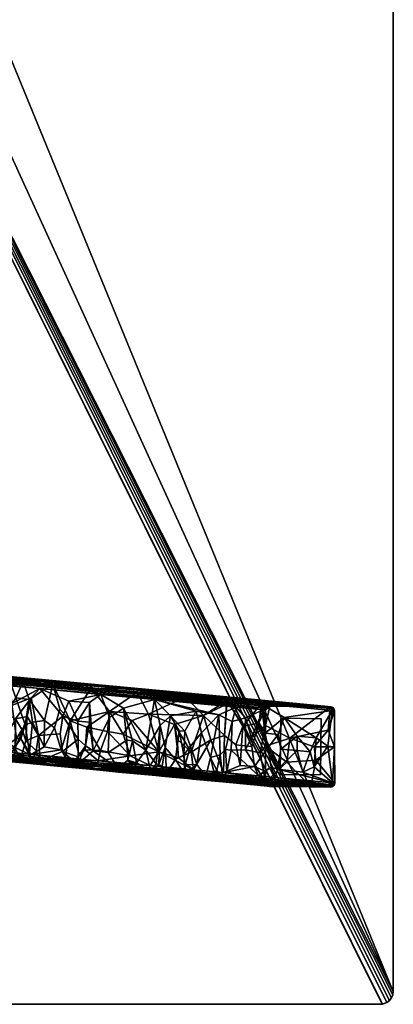
# Model space of a CAD drawing. Units: millimetres. Extents: x -345 to 345, y -690 to 694.
# Drawn here: x 113 to 345, y -690 to -77 of the extents above; entities that cross this region are included whole.
import ezdxf

# ---------------------------------------------------------------- set-up
doc = ezdxf.new("R2010")
doc.units = ezdxf.units.MM
doc.header["$MEASUREMENT"] = 0
for name, color, linetype, true_color in [('FELTRINI', 7, 'Continuous', 0x050505), ('GAMBE', 7, 'Continuous', 0xeecfa1), ('RIPIANO', 7, 'Continuous', 0x050505)]:
    doc.layers.add(name, color=color, linetype=linetype, true_color=true_color)

msp = doc.modelspace()

# ---------------------------------------------------------------- meshes
at = {"layer": 'FELTRINI'}
mesh = msp.add_polyface(dxfattribs=at)
corners = [(299.74, -547.15, 16.98), (274.74, -546.85, 16.98), (275.16, -511.85, 16.98), (300.16, -512.15, 16.98), (299.74, -547.15, 18.98), (275.16, -511.85, 18.98), (274.74, -546.85, 18.98), (300.16, -512.15, 18.98), (274.74, -546.85, 16.98), (274.74, -546.85, 18.98), (275.16, -511.85, 18.98), (275.16, -511.85, 18.98), (300.16, -512.15, 16.98), (275.16, -511.85, 16.98), (300.16, -512.15, 18.98), (300.16, -512.15, 16.98), (300.16, -512.15, 18.98), (299.74, -547.15, 18.98), (299.74, -547.15, 16.98), (299.74, -547.15, 16.98), (299.74, -547.15, 18.98), (274.74, -546.85, 18.98), (275.16, -511.85, 16.98), (274.74, -546.85, 16.98)]
mesh.append_faces([[corners[k] for k in face] for face in [(2, 3, 0, 1), (4, 7, 5, 6), (10, 22, 8, 9), (11, 14, 12, 13), (17, 18, 15, 16), (21, 23, 19, 20)]])
at = {"layer": 'GAMBE'}
mesh = msp.add_polyface(dxfattribs=at)
corners = [(107.8, -503.08, 530.18), (106.4, -488.1, 533.72), (99.84, -498.24, 550.44), (83.67, -485.94, 591.6), (95.93, -502.17, 560.42), (94.46, -509.48, 564.16), (86.6, -492.94, 584.14), (83.51, -512.94, 592.07), (88.41, -521.39, 579.6), (106.24, -527.76, 534.21), (99.67, -525.38, 550.93), (94.95, -526.8, 562.96), (84.31, -522.02, 590.05), (80.3, -523.69, 600.25), (81.69, -501.69, 596.67), (63.49, -484.03, 642.99), (72.04, -489.66, 621.24), (100.16, -506.85, 440.22), (78.2, -523.8, 496.17), (76.73, -495.07, 499.87), (97.17, -490.78, 447.79), (103.85, -524.41, 430.86), (104.58, -536.51, 429.02), (69.01, -492.58, 519.51), (64.72, -487.71, 530.42), (80.48, -486.94, 493.62), (96.61, -488, 456.05), (113.38, -489.59, 413.34), (125.92, -490.78, 381.42), (76.72, -486.12, 506.7), (68.34, -485.32, 528.04), (73.07, -487.19, 510.11), (125.33, -493.45, 376.08), (97.17, -490.78, 447.79), (103.93, -486.12, 516.71), (84.44, -485.88, 516.79), (98.64, -485.86, 522.7), (84.83, -486.57, 495.89), (98.4, -485.47, 534.57), (85.07, -485.35, 533.32), (78, -485.7, 519.91), (79.64, -484.84, 547.15), (90.26, -484.71, 554.98), (79.83, -483.86, 577.24), (88.01, -484.66, 555.75), (71.95, -484.5, 554.77), (64.51, -484.01, 566.93), (106.63, -485.84, 526.28), (92.63, -484.51, 561.94), (96.61, -488, 456.05), (76.72, -486.12, 506.7), (126.05, -488.71, 482.73), (104.19, -485.85, 536), (62.81, -481.92, 641.36), (63.62, -482.8, 641.71), (92.63, -484.51, 561.94), (75.28, -497.53, 612.99), (72.83, -520.68, 619.28), (125.33, -493.45, 376.08), (182.03, -496.56, 235.05), (64.72, -487.71, 530.42), (118.48, -488.07, 462.19), (119.89, -487.1, 492.54), (83.67, -485.94, 591.6), (106.63, -485.84, 526.28), (91.77, -535.29, 461.64), (110.11, -512.27, 414.89), (70.46, -510.76, 515.87), (74.15, -485.36, 529.24), (68.34, -485.32, 528.04)]
mesh.append_faces([[corners[k] for k in face] for face in [(0, 1, 2, 2), (2, 3, 4, 4), (5, 4, 6, 6), (6, 7, 8, 5), (9, 0, 2, 10), (4, 10, 2, 2), (4, 11, 10, 10), (5, 11, 4, 4), (8, 11, 5, 5), (7, 12, 8, 8), (7, 13, 12, 12), (14, 13, 7, 7), (3, 6, 4, 4), (3, 14, 6, 6), (15, 16, 3, 3), (17, 18, 19, 20), (21, 22, 17, 17), (23, 24, 20, 20), (25, 26, 27, 27), (27, 28, 25, 25), (25, 29, 26, 26), (30, 29, 25, 25), (31, 32, 33, 33), (34, 35, 36, 36), (35, 34, 37, 37), (36, 38, 34, 34), (39, 38, 36, 35), (39, 35, 40, 40), (39, 41, 42, 38), (43, 42, 44, 44), (45, 46, 43, 44), (41, 44, 42, 42), (45, 44, 41, 41), (47, 34, 38, 38), (38, 48, 47, 47), (48, 38, 42, 42), (37, 49, 50, 50), (35, 50, 40, 40), (51, 52, 53, 54), (53, 52, 55, 55), (56, 14, 16, 16), (7, 6, 14, 14), (57, 13, 14, 56), (3, 2, 1, 1), (20, 58, 17, 17), (23, 20, 19, 19), (25, 59, 31, 31), (31, 33, 60, 60), (61, 37, 34, 62), (42, 43, 48, 48), (37, 50, 35, 35), (63, 51, 54, 54), (52, 64, 55, 55), (16, 14, 3, 3), (65, 18, 17, 17), (66, 21, 17, 17), (67, 19, 18, 18), (49, 37, 61, 61), (39, 40, 68, 68), (41, 39, 68, 68), (50, 69, 40, 40)]])
mesh = msp.add_polyface(dxfattribs=at)
corners = [(144.06, -513.5, 437.87), (154.39, -517.41, 411.56), (168.59, -507.75, 375.38), (182.63, -513.33, 339.63), (192.89, -509.31, 313.51), (177.07, -521.81, 353.81), (199.24, -532.81, 297.38), (167.26, -520.04, 378.79), (181.35, -535.3, 342.95), (162.93, -531.97, 389.85), (149.42, -534.1, 424.27), (153.47, -531.57, 413.92), (215.81, -498.47, 255.11), (185.75, -495.62, 331.65), (157.08, -492.9, 404.66), (161.43, -538.34, 393.68), (182.97, -525.93, 229.36), (191.14, -531.83, 208.56), (185.28, -539.65, 223.5), (180.03, -538.06, 236.88), (174.05, -543.09, 252.12), (167.7, -533.14, 268.26), (179.37, -525.58, 238.54), (149.17, -524.97, 315.43), (153.57, -529.05, 304.23), (149.11, -535.86, 315.6), (177.33, -505.63, 243.69), (168.55, -511.5, 266.05), (158.45, -532.11, 291.82), (156.06, -514.37, 297.87), (148.86, -513.69, 316.21), (163.2, -497.04, 279.66), (156.13, -502.05, 297.68), (143.28, -501.3, 330.39), (148.63, -540.68, 316.83), (196.55, -500.2, 194.74), (200.04, -516.43, 185.86), (174.92, -495.42, 256.65), (217.25, -499.44, 148.84), (182.03, -496.56, 235.05), (152.45, -493.3, 313.85), (264.34, -505.32, 23.06), (196.55, -500.2, 194.74), (163.2, -497.04, 279.66), (73.07, -487.19, 510.11), (125.33, -493.45, 376.08), (179.75, -493.51, 317.21), (205.22, -495.99, 250.42), (178.1, -495.15, 266.4), (174.92, -495.42, 256.65), (158.99, -493.37, 313.96), (155.43, -491.52, 369.51), (224.21, -496.98, 226.87), (152.45, -493.3, 313.85), (148.04, -537.07, 427.77), (199.61, -496.5, 232.62), (163.91, -491.27, 380.43), (104.19, -485.85, 536), (126.05, -488.71, 482.73), (179.68, -493, 343.77), (157.08, -492.9, 404.66), (306.33, -505.8, 23.63), (224.21, -496.98, 226.87), (163.91, -491.27, 380.43), (197.67, -540.26, 191.95)]
mesh.append_faces([[corners[k] for k in face] for face in [(0, 1, 2, 2), (2, 3, 4, 4), (5, 6, 3, 3), (7, 5, 2, 2), (5, 8, 6, 6), (8, 5, 7, 7), (7, 1, 9, 9), (0, 10, 11, 1), (4, 12, 13, 13), (14, 2, 13, 13), (14, 0, 2, 2), (9, 15, 8, 8), (16, 17, 18, 18), (19, 20, 21, 22), (23, 24, 25, 25), (26, 22, 21, 27), (28, 27, 21, 21), (29, 24, 23, 30), (31, 27, 28, 32), (29, 32, 28, 28), (32, 30, 33, 33), (30, 32, 29, 29), (20, 28, 21, 21), (24, 34, 25, 25), (34, 24, 28, 28), (17, 35, 36, 36), (26, 35, 17, 17), (27, 31, 26, 26), (33, 31, 32, 32), (37, 38, 39, 39), (37, 39, 40, 40), (41, 42, 43, 43), (44, 41, 45, 45), (46, 47, 48, 48), (49, 50, 46, 48), (51, 46, 50, 50), (52, 47, 46, 46), (47, 49, 48, 48), (50, 49, 53, 53), (50, 53, 51, 51), (5, 3, 2, 2), (2, 4, 13, 13), (11, 15, 9, 9), (10, 54, 11, 11), (26, 17, 16, 16), (26, 16, 22, 22), (31, 35, 26, 26), (44, 39, 41, 41), (55, 49, 47, 47), (52, 46, 56, 56), (46, 51, 56, 56), (57, 58, 59, 59), (60, 61, 58, 58), (59, 62, 63, 63), (1, 7, 2, 2), (8, 7, 9, 9), (11, 9, 1, 1), (17, 36, 64, 64), (19, 22, 16, 16), (3, 6, 4, 4), (24, 29, 28, 28)]])
mesh = msp.add_polyface(dxfattribs=at)
corners = [(110.39, -499.27, 523.59), (116.21, -516.04, 508.79), (118.63, -500.2, 502.6), (134.38, -517.76, 462.53), (138.48, -531.52, 452.12), (144.06, -513.5, 437.87), (137.7, -506.19, 454.06), (120.78, -514.22, 497.15), (128.1, -513.37, 478.52), (128.04, -529.72, 478.7), (118.91, -533.18, 501.95), (119.8, -534.39, 499.69), (113.38, -524.78, 516.02), (107.8, -503.08, 530.18), (110.65, -524.52, 522.96), (106.24, -527.76, 534.21), (109.4, -529.82, 526.17), (157.08, -492.9, 404.66), (133.37, -490.65, 465.04), (114.91, -488.9, 512.06), (106.4, -488.1, 533.72), (137.94, -521.66, 344.02), (139.65, -510.56, 339.64), (149.17, -524.97, 315.43), (139.35, -532.56, 340.47), (124.41, -522.63, 378.49), (122.88, -532.19, 382.4), (116.63, -526.04, 398.31), (110.11, -512.27, 414.89), (114.53, -519.44, 403.65), (110, -530.49, 415.19), (105.83, -530.43, 425.81), (103.85, -524.41, 430.86), (148.86, -513.69, 316.21), (119.94, -499.21, 389.81), (125.33, -493.45, 376.08), (117.34, -510.7, 396.47), (143.28, -501.3, 330.39), (100.16, -506.85, 440.22), (80.48, -486.94, 493.62), (125.92, -490.78, 381.42), (152.45, -493.3, 313.85), (118.48, -488.07, 462.19), (163.91, -491.27, 380.43), (129.51, -490.6, 388.37), (113.77, -489.16, 426.95), (96.61, -488, 456.05), (119.89, -487.1, 492.54), (103.93, -486.12, 516.71), (106.63, -485.84, 526.28), (155.43, -491.52, 369.51), (152.45, -493.3, 313.85), (125.92, -490.78, 381.42), (113.38, -489.59, 413.34), (133.37, -490.65, 465.04), (157.08, -492.9, 404.66), (126.05, -488.71, 482.73), (114.91, -488.9, 512.06), (106.4, -488.1, 533.72), (83.67, -485.94, 591.6), (104.19, -485.85, 536), (179.68, -493, 343.77), (119.89, -487.1, 492.54), (141.3, -536.43, 444.93), (163.2, -497.04, 279.66), (182.03, -496.56, 235.05), (163.91, -491.27, 380.43), (106.63, -485.84, 526.28)]
mesh.append_faces([[corners[k] for k in face] for face in [(0, 1, 2, 2), (3, 4, 5, 6), (7, 8, 2, 2), (3, 9, 4, 4), (10, 11, 9, 7), (1, 12, 10, 10), (1, 10, 7, 7), (0, 13, 14, 1), (14, 13, 15, 15), (15, 16, 14, 14), (14, 16, 12, 12), (5, 17, 18, 18), (18, 6, 5, 5), (2, 18, 19, 19), (20, 0, 19, 19), (20, 13, 0, 0), (21, 22, 23, 24), (25, 26, 27, 27), (28, 29, 30, 30), (31, 32, 28, 30), (22, 33, 23, 23), (34, 35, 22, 25), (36, 34, 25, 25), (28, 36, 29, 29), (22, 37, 33, 33), (36, 28, 34, 34), (28, 38, 34, 34), (39, 40, 41, 41), (42, 43, 44, 44), (45, 46, 42, 42), (47, 48, 49, 49), (50, 51, 52, 52), (50, 52, 44, 44), (42, 44, 53, 53), (46, 45, 53, 53), (54, 55, 56, 56), (57, 54, 56, 56), (56, 58, 57, 57), (59, 58, 56, 56), (60, 61, 62, 62), (6, 18, 8, 3), (2, 8, 18, 18), (0, 2, 19, 19), (4, 63, 5, 5), (22, 21, 25, 25), (27, 29, 36, 36), (35, 64, 37, 37), (38, 35, 34, 34), (41, 65, 39, 39), (43, 42, 47, 47), (42, 53, 45, 45), (61, 66, 62, 62), (60, 62, 67, 67), (1, 7, 2, 2), (3, 8, 9, 9), (7, 9, 8, 8), (14, 12, 1, 1), (35, 37, 22, 22), (43, 50, 44, 44), (44, 52, 53, 53), (27, 36, 25, 25)]])
mesh = msp.add_polyface(dxfattribs=at)
corners = [(227.01, -510.12, 226.61), (240.09, -522.68, 193.33), (241.41, -503.14, 189.92), (231.65, -525.26, 214.81), (192.89, -509.31, 313.51), (208.98, -515.83, 272.55), (219.32, -532.94, 246.23), (210.68, -525, 268.22), (211.54, -536.51, 266.06), (199.24, -532.81, 297.38), (220.69, -543.95, 242.77), (241.67, -500.92, 189.26), (215.81, -498.47, 255.11), (239.54, -545.74, 194.78), (193.89, -541.41, 311.01), (237.35, -534.6, 90.88), (240.6, -531.39, 82.6), (241.58, -545.27, 80.13), (238.98, -549.24, 86.78), (209.5, -537.61, 161.82), (204.01, -545.93, 175.81), (203.2, -530.09, 177.84), (231.39, -536.28, 106.08), (235.26, -544.39, 96.22), (233.4, -545.06, 100.98), (214.78, -534.71, 148.36), (218.99, -529.34, 137.64), (215.7, -540.85, 146.05), (199.3, -540.7, 187.8), (201.37, -541.74, 182.52), (200.04, -516.43, 185.86), (197.67, -540.26, 191.95), (236.52, -509.79, 92.95), (244.87, -513.99, 71.69), (225.85, -520.99, 120.15), (222.36, -507.56, 129.02), (215.5, -520, 146.52), (211.89, -519.66, 155.69), (206.46, -510.46, 169.51), (215.36, -547.01, 146.92), (196.55, -500.2, 194.74), (247.33, -505.01, 65.41), (266.79, -504.13, 22.7), (265.16, -504.44, 23.35), (217.25, -499.44, 148.84), (264.34, -505.32, 23.06), (247.33, -505.01, 65.41), (196.55, -500.2, 194.74), (163.2, -497.04, 279.66), (125.33, -493.45, 376.08), (224.21, -496.98, 226.87), (199.61, -496.5, 232.62), (205.22, -495.99, 250.42), (248.15, -500.22, 136.09), (217.25, -499.44, 148.84), (174.92, -495.42, 256.65), (179.68, -493, 343.77), (126.05, -488.71, 482.73), (306.33, -505.8, 23.63), (185.75, -495.62, 331.65), (215.81, -498.47, 255.11), (157.08, -492.9, 404.66), (228.5, -548.25, 113.47), (222.79, -540.65, 127.99), (229.42, -546.09, 219.58), (220.69, -543.95, 242.77), (193.89, -541.41, 311.01), (182.03, -496.56, 235.05)]
mesh.append_faces([[corners[k] for k in face] for face in [(0, 1, 2, 2), (3, 1, 0, 0), (4, 5, 0, 0), (6, 3, 0, 0), (7, 6, 5, 5), (8, 7, 5, 5), (9, 8, 5, 5), (8, 10, 6, 6), (7, 8, 6, 6), (11, 2, 1, 1), (12, 0, 11, 11), (12, 4, 0, 0), (3, 13, 1, 1), (13, 3, 10, 10), (9, 14, 10, 10), (15, 16, 17, 18), (19, 20, 21, 21), (22, 23, 24, 24), (15, 23, 22, 22), (25, 26, 27, 27), (28, 21, 29, 29), (30, 28, 31, 31), (21, 28, 30, 30), (15, 32, 33, 16), (34, 32, 22, 22), (35, 34, 26, 36), (36, 25, 37, 37), (38, 37, 19, 21), (30, 38, 21, 21), (34, 35, 32, 32), (36, 38, 35, 35), (37, 38, 36, 36), (39, 25, 27, 27), (39, 19, 25, 25), (32, 40, 41, 41), (38, 40, 35, 35), (42, 43, 44, 44), (45, 46, 47, 47), (48, 49, 45, 45), (50, 51, 52, 52), (53, 54, 55, 51), (56, 57, 58, 58), (58, 59, 60, 60), (61, 59, 58, 58), (6, 0, 5, 5), (9, 5, 4, 4), (0, 2, 11, 11), (9, 10, 8, 8), (32, 15, 22, 22), (22, 62, 63, 34), (34, 63, 26, 26), (36, 26, 25, 25), (35, 40, 32, 32), (30, 40, 38, 38), (53, 51, 50, 50), (64, 65, 66, 66), (3, 6, 10, 10), (20, 29, 21, 21), (26, 63, 27, 27), (25, 19, 37, 37), (43, 67, 44, 44)]])
mesh = msp.add_polyface(dxfattribs=at)
corners = [(267.26, -504.43, 18.98), (268.25, -504.27, 18.98), (265.57, -506.74, 18.98), (265.76, -505.82, 18.98), (266.35, -504.98, 18.98), (277.19, -511.34, 98.83), (262.8, -502.92, 135.44), (265.3, -521.17, 129.13), (258.75, -542, 145.84), (267.01, -530.33, 124.8), (261.52, -514.95, 138.73), (257.01, -529.39, 150.24), (250.65, -528.78, 166.44), (251.4, -516.91, 164.53), (247.02, -528.44, 175.69), (241.67, -500.92, 189.26), (240.09, -522.68, 193.33), (249.75, -541.3, 168.76), (253.12, -511.65, 50.69), (264.11, -506.6, 22.69), (256.92, -523.93, 41.03), (253.22, -531.46, 50.46), (244.21, -531.73, 73.43), (244.87, -513.99, 71.69), (265.58, -529.25, 18.98), (265.6, -551.77, 18.98), (262.22, -533.44, 27.56), (265.58, -516.39, 18.98), (264.31, -508.87, 22.17), (265.21, -508.96, 19.88), (265.57, -506.74, 18.98), (247.33, -505.01, 65.41), (265.3, -506.38, 19.69), (236.52, -509.79, 92.95), (266.58, -504.58, 19.73), (266.11, -504.53, 20.94), (266.68, -504.27, 21.15), (267.16, -504.32, 19.95), (265.29, -505.41, 20.65), (264.34, -505.32, 23.06), (265.16, -504.44, 23.35), (182.03, -496.56, 235.05), (265.3, -506.38, 19.69), (265.04, -506.02, 20.57), (265.76, -505.45, 19.44), (266.79, -504.13, 22.7), (268.25, -504.27, 18.98), (267.26, -504.43, 18.98), (266.35, -504.98, 18.98), (265.76, -505.82, 18.98), (265.57, -506.74, 18.98), (264.11, -506.6, 22.69), (247.33, -505.01, 65.41), (304.39, -504.58, 22.7), (248.15, -500.22, 136.09), (224.21, -496.98, 226.87), (270.94, -503.62, 40.09), (266.79, -504.13, 22.7), (215.81, -498.47, 255.11), (241.67, -500.92, 189.26), (306.33, -505.8, 23.63), (304.39, -504.58, 22.7), (224.21, -496.98, 226.87), (179.68, -493, 343.77), (305.53, -504.93, 23.29), (239.54, -545.74, 194.78), (240.6, -531.39, 82.6), (217.25, -499.44, 148.84), (265.58, -516.39, 18.98), (241.58, -545.27, 80.13)]
mesh.append_faces([[corners[k] for k in face] for face in [(0, 1, 2, 2), (2, 3, 0, 0), (3, 4, 0, 0), (5, 6, 7, 7), (8, 9, 10, 11), (12, 11, 13, 13), (14, 12, 13, 13), (13, 15, 16, 14), (12, 17, 8, 11), (14, 17, 12, 12), (6, 13, 10, 10), (13, 6, 15, 15), (18, 19, 20, 20), (21, 22, 23, 18), (24, 25, 26, 26), (24, 26, 27, 27), (27, 28, 29, 29), (27, 20, 28, 28), (29, 30, 27, 27), (18, 31, 19, 19), (28, 19, 32, 29), (32, 30, 29, 29), (33, 31, 23, 23), (34, 35, 36, 37), (38, 39, 40, 35), (39, 41, 40, 40), (42, 43, 38, 44), (45, 46, 36, 36), (40, 45, 36, 36), (37, 47, 34, 34), (48, 34, 47, 47), (47, 37, 46, 46), (36, 35, 40, 40), (37, 36, 46, 46), (48, 35, 34, 34), (38, 48, 44, 44), (49, 44, 48, 48), (43, 39, 38, 38), (50, 42, 49, 49), (39, 43, 51, 51), (43, 42, 51, 51), (51, 52, 39, 39), (44, 49, 42, 42), (48, 38, 35, 35), (53, 54, 55, 55), (56, 57, 54, 54), (58, 59, 60, 60), (61, 62, 63, 64), (9, 7, 10, 10), (11, 10, 13, 13), (17, 14, 16, 65), (20, 26, 21, 21), (23, 22, 66, 66), (57, 67, 54, 54), (68, 2, 1, 1), (6, 10, 7, 7), (69, 66, 22, 22), (18, 20, 21, 21), (19, 28, 20, 20), (31, 18, 23, 23), (26, 20, 27, 27)]])
mesh = msp.add_polyface(dxfattribs=at)
corners = [(305.85, -504.72, 18.98), (306.84, -504.91, 18.98), (308.35, -506.33, 18.98), (293.71, -554.61, 18.98), (278.79, -539.31, 18.98), (296.77, -537.97, 18.98), (295.78, -529.62, 18.98), (280.6, -524.22, 18.98), (265.58, -516.39, 18.98), (268.25, -504.27, 18.98), (308.56, -529.77, 18.98), (308.58, -552.28, 18.98), (308.54, -507.26, 18.98), (304.62, -519.3, 18.98), (307.75, -505.48, 18.98), (265.58, -529.25, 18.98), (304.3, -529.37, 29.81), (307.08, -507.12, 22.69), (297.09, -524.18, 48.17), (277.19, -511.34, 98.83), (285.28, -523.06, 78.24), (273.47, -521.94, 108.31), (265.3, -521.17, 129.13), (293.35, -532.83, 57.72), (295.75, -542.2, 51.62), (285.17, -532.05, 78.53), (275.18, -531.11, 103.98), (267.01, -530.33, 124.8), (273.12, -543.62, 109.27), (288.79, -545.41, 69.34), (269.13, -542.35, 119.4), (308.54, -507.26, 18.98), (308.56, -529.77, 18.98), (307.12, -552.14, 22.69), (268.25, -504.27, 18.98), (266.79, -504.13, 22.7), (270.94, -503.62, 40.09), (305.85, -504.72, 18.98), (304.39, -504.58, 22.7), (306.95, -505.06, 19.67), (305.53, -504.93, 23.29), (306.33, -505.8, 23.63), (307.76, -505.93, 20.01), (179.68, -493, 343.77), (305.91, -504.76, 20.64), (306.38, -504.8, 19.43), (307.99, -506.55, 20.13), (307.08, -507.12, 22.69), (308.54, -507.26, 18.98), (262.8, -502.92, 135.44), (241.67, -500.92, 189.26), (307.52, -506.5, 21.34), (308.35, -506.33, 18.98), (307.75, -505.48, 18.98), (305.85, -504.72, 18.98), (306.84, -504.91, 18.98), (304.39, -504.58, 22.7), (262.8, -502.92, 135.44), (248.15, -500.22, 136.09), (308.58, -552.28, 18.98)]
mesh.append_faces([[corners[k] for k in face] for face in [(0, 1, 2, 2), (3, 4, 5, 5), (6, 5, 4, 7), (0, 7, 8, 9), (10, 11, 5, 5), (6, 10, 5, 5), (12, 13, 2, 2), (14, 2, 1, 1), (10, 13, 12, 12), (10, 6, 13, 13), (6, 7, 13, 13), (15, 7, 4, 4), (8, 7, 15, 15), (16, 17, 18, 18), (18, 17, 19, 19), (18, 19, 20, 20), (21, 19, 22, 22), (23, 24, 18, 18), (25, 23, 20, 20), (26, 25, 20, 20), (26, 21, 27, 28), (21, 22, 27, 27), (24, 23, 29, 29), (25, 29, 23, 23), (29, 25, 28, 28), (26, 28, 25, 25), (28, 27, 30, 30), (31, 17, 16, 32), (16, 33, 32, 32), (34, 35, 36, 36), (37, 34, 38, 38), (39, 40, 41, 42), (43, 41, 40, 40), (44, 39, 45, 45), (46, 47, 48, 48), (49, 47, 41, 41), (50, 49, 41, 41), (47, 51, 41, 41), (46, 52, 42, 42), (53, 42, 52, 52), (52, 46, 48, 48), (51, 42, 41, 41), (46, 51, 47, 47), (53, 39, 42, 42), (40, 39, 44, 44), (54, 45, 55, 55), (54, 56, 44, 44), (40, 44, 56, 56), (55, 45, 39, 39), (55, 39, 53, 53), (7, 0, 13, 13), (23, 18, 20, 20), (20, 19, 21, 26), (57, 19, 17, 17), (58, 38, 36, 36), (51, 46, 42, 42), (54, 44, 45, 45), (24, 16, 18, 18), (33, 59, 32, 32), (34, 36, 38, 38), (0, 2, 13, 13)]])
mesh = msp.add_polyface(dxfattribs=at)
corners = [(106.24, -527.76, 534.21), (99.67, -525.38, 550.93), (100.84, -528.73, 547.96), (84.31, -522.02, 590.05), (86.26, -527.66, 585.09), (88.41, -521.39, 579.6), (80.3, -523.69, 600.25), (105.13, -533, 537.04), (106.37, -530.59, 533.87), (101.21, -532.63, 547.01), (92.63, -531.82, 568.88), (108.32, -533.3, 528.92), (94.95, -526.8, 562.96), (72.83, -520.68, 619.28), (67.69, -529.45, 632.39), (80.15, -530.63, 600.65), (85.87, -534.61, 557.41), (70.37, -535.01, 539.43), (74.37, -535.28, 532.42), (95.3, -535.36, 537.84), (93.81, -536, 517.51), (104.1, -535.63, 532.83), (86.39, -535.51, 530.05), (79.03, -536.04, 510.89), (92.64, -536.81, 492.18), (108.36, -536.47, 508.63), (113.66, -537.16, 489.14), (99.56, -537.14, 484.56), (114.28, -537.64, 474.64), (91.39, -537.17, 480.62), (101.27, -537.98, 459.5), (74.63, -532.83, 607.89), (72.15, -532.87, 605.95), (83.66, -533.69, 584.88), (78.05, -533.62, 584.86), (72.35, -533.92, 573.52), (94.02, -534.67, 558.51), (77.24, -536.2, 505.47), (94.28, -537.81, 462.07), (62.35, -534.55, 539.92), (109.51, -538.22, 417.42), (128.29, -540.8, 371.99), (91.77, -535.29, 461.64), (104.58, -536.51, 429.02), (61.54, -533.68, 539.57), (60.72, -532.35, 540.71), (94.28, -537.81, 462.07), (103.85, -524.41, 430.86), (105.83, -530.43, 425.81), (104.58, -536.51, 429.02), (91.77, -535.29, 461.64), (100.16, -506.85, 440.22), (100.37, -534.81, 545.83), (93.35, -533.19, 566.1), (63.04, -530.32, 643.26), (62.22, -531.19, 642.97), (94.02, -534.67, 558.51), (104.1, -535.63, 532.83), (83.66, -533.69, 584.88), (74.63, -532.83, 607.89), (117.95, -535.52, 503.44), (108.32, -533.3, 528.92), (80.15, -530.63, 600.65), (77.24, -536.2, 505.47), (60.72, -532.35, 540.71), (78.2, -523.8, 496.17), (105.13, -533, 537.04), (101.21, -532.63, 547.01), (92.63, -531.82, 568.88)]
mesh.append_faces([[corners[k] for k in face] for face in [(0, 1, 2, 2), (3, 4, 5, 5), (6, 4, 3, 3), (0, 7, 8, 8), (0, 9, 7, 7), (1, 10, 9, 9), (8, 7, 11, 11), (12, 10, 1, 1), (4, 10, 5, 5), (13, 14, 15, 15), (16, 17, 18, 19), (20, 21, 19, 22), (23, 22, 18, 18), (20, 23, 24, 25), (24, 26, 25, 25), (27, 26, 24, 24), (28, 26, 27, 27), (28, 27, 29, 30), (31, 32, 33, 33), (33, 34, 35, 35), (33, 35, 16, 16), (33, 16, 36, 36), (21, 20, 25, 25), (36, 19, 21, 21), (18, 37, 23, 23), (38, 29, 23, 37), (24, 23, 29, 29), (29, 38, 30, 30), (39, 40, 41, 41), (42, 43, 40, 40), (40, 44, 45, 42), (39, 41, 46, 46), (47, 48, 49, 49), (50, 51, 49, 49), (52, 53, 54, 55), (56, 57, 52, 52), (58, 56, 52, 52), (59, 58, 52, 52), (52, 55, 59, 59), (53, 60, 61, 61), (54, 53, 62, 62), (1, 9, 2, 2), (2, 9, 0, 0), (8, 11, 0, 0), (5, 10, 12, 12), (15, 10, 4, 4), (32, 34, 33, 33), (16, 19, 36, 36), (44, 40, 39, 39), (39, 46, 63, 63), (64, 65, 50, 50), (53, 66, 67, 67), (53, 67, 68, 68), (53, 68, 62, 62), (53, 61, 66, 66), (15, 6, 13, 13), (15, 4, 6, 6), (22, 19, 18, 18), (23, 20, 22, 22), (29, 27, 24, 24)]])
mesh = msp.add_polyface(dxfattribs=at)
corners = [(113.38, -524.78, 516.02), (109.4, -529.82, 526.17), (118.34, -534.25, 503.4), (144.06, -513.5, 437.87), (141.3, -536.43, 444.93), (148.04, -537.07, 427.77), (149.42, -534.1, 424.27), (128.04, -529.72, 478.7), (119.8, -534.39, 499.69), (138.48, -531.52, 452.12), (106.24, -527.76, 534.21), (108.32, -533.3, 528.92), (106.7, -537.92, 463.37), (122.66, -538.16, 461.64), (114.28, -537.64, 474.64), (101.27, -537.98, 459.5), (117.21, -538.91, 436.63), (135.87, -539.21, 434.29), (127.65, -538.27, 460.22), (94.28, -537.81, 462.07), (154.62, -540.87, 390.29), (137.32, -540.8, 385.92), (133.88, -541.56, 361.25), (153.57, -541.6, 367.44), (104.1, -535.63, 532.83), (108.36, -536.47, 508.63), (121.28, -537.26, 489.08), (144.22, -539.43, 430.67), (113.66, -537.16, 489.14), (114.7, -539.74, 410.1), (142.89, -541.75, 358.78), (154.6, -542.95, 326.25), (128.29, -540.8, 371.99), (109.51, -538.22, 417.42), (159.53, -542.96, 290.05), (120.78, -538.04, 387.77), (125.48, -538.49, 375.79), (109.11, -536.94, 417.47), (113.17, -537.32, 407.15), (104.58, -536.51, 429.02), (133.88, -541.56, 361.25), (114.7, -539.74, 410.1), (124.41, -522.63, 378.49), (137.94, -521.66, 344.02), (139.35, -532.56, 340.47), (125.48, -538.49, 375.79), (116.63, -526.04, 398.31), (113.17, -537.32, 407.15), (110, -530.49, 415.19), (114.53, -519.44, 403.65), (148.63, -540.68, 316.83), (149.11, -535.86, 315.6), (122.88, -532.19, 382.4), (120.78, -538.04, 387.77), (109.11, -536.94, 417.47), (104.58, -536.51, 429.02), (105.83, -530.43, 425.81), (118.9, -535.61, 501.03), (121.9, -536.85, 491.01), (157.14, -540.19, 401.26), (121.28, -537.26, 489.08), (144.22, -539.43, 430.67), (104.1, -535.63, 532.83), (161.04, -539.61, 393.73), (119.8, -534.39, 499.69), (117.95, -535.52, 503.44), (118.91, -533.18, 501.95), (150.73, -540.05, 414.08), (156.28, -543.69, 304.21), (94.28, -537.81, 462.07), (100.37, -534.81, 545.83), (93.35, -533.19, 566.1), (141.3, -536.43, 444.93), (118.34, -534.25, 503.4), (108.32, -533.3, 528.92), (118.91, -533.18, 501.95), (149.17, -524.97, 315.43)]
mesh.append_faces([[corners[k] for k in face] for face in [(0, 1, 2, 2), (3, 4, 5, 6), (7, 8, 9, 9), (10, 11, 1, 1), (12, 13, 14, 14), (14, 15, 12, 12), (15, 13, 12, 12), (13, 16, 17, 18), (15, 16, 13, 13), (15, 19, 16, 16), (20, 17, 16, 21), (21, 22, 23, 23), (24, 25, 26, 26), (26, 18, 27, 27), (27, 18, 17, 17), (28, 26, 25, 25), (14, 18, 26, 26), (16, 29, 21, 21), (21, 29, 22, 22), (23, 22, 30, 30), (30, 22, 31, 31), (32, 33, 34, 34), (35, 36, 33, 33), (37, 38, 33, 33), (39, 37, 33, 33), (38, 35, 33, 33), (34, 33, 36, 36), (32, 40, 41, 41), (42, 43, 44, 45), (46, 47, 48, 49), (50, 44, 51, 51), (52, 53, 47, 46), (48, 54, 55, 56), (57, 58, 59, 59), (59, 60, 61, 61), (60, 58, 62, 62), (57, 63, 64, 64), (65, 57, 66, 66), (8, 4, 9, 9), (11, 2, 1, 1), (28, 14, 26, 26), (27, 17, 67, 67), (19, 29, 16, 16), (32, 68, 40, 40), (32, 41, 69, 69), (45, 44, 50, 50), (65, 58, 57, 57), (70, 58, 65, 65), (71, 70, 65, 65), (60, 59, 58, 58), (63, 72, 64, 64), (57, 64, 66, 66), (65, 66, 73, 73), (65, 73, 74, 74), (0, 2, 75, 75), (13, 18, 14, 14), (45, 52, 42, 42), (76, 51, 44, 44), (52, 45, 53, 53), (54, 48, 47, 47), (58, 70, 62, 62)]])
mesh = msp.add_polyface(dxfattribs=at)
corners = [(181.35, -535.3, 342.95), (193.89, -541.41, 311.01), (199.24, -532.81, 297.38), (161.43, -538.34, 393.68), (153.47, -531.57, 413.92), (148.04, -537.07, 427.77), (154.62, -540.87, 390.29), (137.32, -540.8, 385.92), (153.57, -541.6, 367.44), (181.16, -543.62, 315.28), (163.24, -542, 358.75), (142.89, -541.75, 358.78), (154.6, -542.95, 326.25), (189.6, -544.88, 279.63), (198.8, -544.6, 291.68), (168.76, -544.08, 296.64), (164.59, -544.47, 283.06), (175.57, -545.08, 268.55), (174.07, -545.37, 258.9), (188.75, -546.08, 242.66), (203.39, -545.63, 261.67), (207.29, -546.47, 237.37), (190.14, -546.51, 229.95), (135.87, -539.21, 434.29), (150.73, -540.05, 414.08), (166.73, -541.56, 373.34), (186.53, -543.44, 322.92), (133.88, -541.56, 361.25), (156.28, -543.69, 304.21), (203.87, -545.08, 278.78), (196.39, -547.07, 214.78), (174.92, -545.22, 253.26), (159.53, -542.96, 290.05), (201.94, -547.78, 184.46), (174.05, -543.09, 252.12), (184.3, -544.06, 226), (194.32, -545.01, 200.5), (148.63, -540.68, 316.83), (125.48, -538.49, 375.79), (197.42, -547.58, 199.46), (128.29, -540.8, 371.99), (156.28, -543.69, 304.21), (180.03, -538.06, 236.88), (185.28, -539.65, 223.5), (184.59, -540.71, 225.25), (184.3, -544.06, 226), (174.05, -543.09, 252.12), (148.63, -540.68, 316.83), (158.45, -532.11, 291.82), (199.3, -540.7, 187.8), (194.32, -545.01, 200.5), (197.67, -540.26, 191.95), (161.04, -539.61, 393.73), (157.14, -540.19, 401.26), (202.29, -544.47, 286.29), (118.9, -535.61, 501.03), (198.8, -544.6, 291.68), (186.53, -543.44, 322.92), (166.73, -541.56, 373.34), (144.22, -539.43, 430.67), (150.73, -540.05, 414.08), (229.42, -546.09, 219.58), (193.89, -541.41, 311.01), (161.43, -538.34, 393.68), (148.04, -537.07, 427.77), (197.42, -547.58, 199.46), (222.67, -548.95, 129.27), (174.07, -545.37, 258.9), (164.59, -544.47, 283.06), (191.14, -531.83, 208.56), (141.3, -536.43, 444.93), (182.97, -525.93, 229.36)]
mesh.append_faces([[corners[k] for k in face] for face in [(0, 1, 2, 2), (0, 3, 1, 1), (4, 5, 3, 3), (6, 7, 8, 8), (9, 10, 11, 12), (8, 11, 10, 10), (13, 14, 9, 15), (15, 16, 13, 13), (17, 18, 19, 20), (21, 19, 22, 22), (23, 6, 24, 24), (24, 6, 25, 25), (8, 25, 6, 6), (9, 26, 25, 10), (12, 27, 28, 28), (9, 14, 26, 26), (20, 29, 13, 13), (15, 9, 12, 28), (13, 16, 17, 17), (22, 18, 30, 30), (19, 18, 22, 22), (15, 28, 16, 16), (31, 32, 33, 33), (34, 35, 32, 32), (35, 36, 32, 32), (34, 32, 37, 37), (38, 37, 32, 32), (31, 33, 39, 39), (40, 31, 41, 41), (42, 43, 44, 44), (45, 42, 44, 44), (42, 45, 46, 46), (45, 44, 43, 43), (46, 47, 48, 48), (49, 50, 51, 51), (52, 53, 54, 54), (55, 53, 52, 52), (56, 54, 57, 57), (54, 58, 57, 57), (59, 60, 53, 53), (52, 61, 62, 62), (52, 63, 64, 64), (8, 10, 25, 25), (16, 18, 17, 17), (18, 65, 30, 30), (32, 66, 33, 33), (31, 40, 32, 32), (36, 66, 32, 32), (31, 39, 67, 67), (31, 67, 68, 68), (31, 68, 41, 41), (43, 69, 50, 50), (45, 43, 50, 50), (58, 54, 53, 53), (52, 62, 63, 63), (52, 64, 70, 70), (17, 20, 13, 13), (71, 43, 42, 42), (53, 60, 58, 58), (50, 69, 51, 51)]])
mesh = msp.add_polyface(dxfattribs=at)
corners = [(266.39, -553.55, 18.98), (268.29, -554.3, 18.98), (267.3, -554.11, 18.98), (265.79, -552.69, 18.98), (265.6, -551.77, 18.98), (269.13, -542.35, 119.4), (267.01, -530.33, 124.8), (258.75, -542, 145.84), (264.77, -544.68, 130.51), (239.54, -545.74, 194.78), (261.25, -547.8, 139.5), (242.41, -550.95, 112.63), (255.23, -550.92, 118.07), (250.54, -550.09, 141.94), (266.93, -551.42, 107.16), (266.36, -551.61, 100.94), (241.18, -551.73, 88), (249.74, -551.91, 85.75), (268.99, -552.04, 88.64), (275.75, -552.33, 82.46), (262.4, -552.57, 69.89), (260.97, -553.12, 52.54), (277.15, -552.85, 66.88), (257.34, -550.15, 142.6), (248.39, -549.3, 165.41), (271.39, -551.48, 106.85), (266.83, -554.16, 22.7), (265.83, -553.04, 19.36), (265.36, -552.99, 20.57), (265.12, -552.38, 20.45), (265.59, -552.42, 19.24), (266.16, -553.86, 20.91), (265.21, -553.77, 23.33), (264.41, -552.9, 22.98), (222.6, -549.73, 131.84), (222.67, -548.95, 129.27), (267.2, -554.17, 19.94), (266.73, -554.12, 21.15), (266.63, -553.91, 19.71), (264.14, -551.63, 22.69), (265.6, -551.77, 18.98), (238.98, -549.24, 86.78), (265.79, -552.69, 18.98), (266.39, -553.55, 18.98), (268.29, -554.3, 18.98), (267.3, -554.11, 18.98), (266.83, -554.16, 22.7), (241.18, -551.73, 88), (253.22, -531.46, 50.46), (262.22, -533.44, 27.56), (265.6, -551.77, 18.98), (264.14, -551.63, 22.69), (241.58, -545.27, 80.13), (244.21, -531.73, 73.43), (267.27, -549.67, 123.2), (258.9, -549.83, 142.14), (263.22, -550.24, 131.15), (202.29, -544.47, 286.29), (257.34, -550.15, 142.6), (271.39, -551.48, 106.85), (248.39, -549.3, 165.41), (229.42, -546.09, 219.58), (239.54, -545.74, 194.78), (249.75, -541.3, 168.76), (238.98, -549.24, 86.78), (271.63, -548.78, 113.05), (261.25, -547.8, 139.5), (241.44, -549.42, 159.36)]
mesh.append_faces([[corners[k] for k in face] for face in [(0, 1, 2, 2), (1, 0, 3, 3), (3, 4, 1, 1), (5, 6, 7, 8), (7, 9, 10, 10), (11, 12, 13, 13), (12, 14, 13, 13), (11, 15, 12, 12), (11, 16, 17, 15), (18, 15, 17, 17), (19, 18, 20, 20), (20, 17, 21, 21), (21, 22, 20, 20), (13, 23, 24, 24), (13, 14, 25, 23), (17, 16, 21, 21), (21, 16, 26, 26), (27, 28, 29, 30), (31, 32, 33, 28), (34, 35, 32, 32), (36, 37, 31, 38), (39, 40, 29, 29), (39, 33, 35, 41), (33, 39, 29, 29), (30, 42, 27, 27), (43, 27, 42, 42), (42, 30, 40, 40), (29, 28, 33, 33), (28, 27, 43, 43), (43, 31, 28, 28), (32, 31, 37, 37), (44, 36, 45, 45), (36, 44, 46, 46), (37, 36, 46, 46), (46, 32, 37, 37), (34, 32, 47, 47), (45, 36, 38, 38), (45, 38, 43, 43), (38, 31, 43, 43), (48, 49, 50, 50), (50, 51, 52, 53), (54, 55, 56, 56), (54, 57, 55, 55), (58, 59, 56, 56), (55, 60, 58, 58), (61, 54, 62, 62), (8, 10, 5, 5), (7, 10, 8, 8), (63, 9, 7, 7), (35, 33, 32, 32), (40, 30, 29, 29), (32, 46, 47, 47), (64, 52, 51, 51), (58, 56, 55, 55), (54, 65, 66, 66), (54, 66, 62, 62), (15, 14, 12, 12), (18, 17, 20, 20), (53, 48, 50, 50), (13, 24, 67, 67)]])
mesh = msp.add_polyface(dxfattribs=at)
corners = [(308.58, -552.28, 18.98), (306.88, -554.59, 18.98), (305.89, -554.75, 18.98), (308.39, -553.2, 18.98), (307.79, -554.04, 18.98), (293.71, -554.61, 18.98), (265.6, -551.77, 18.98), (278.79, -539.31, 18.98), (268.29, -554.3, 18.98), (265.58, -529.25, 18.98), (304.3, -529.37, 29.81), (295.75, -542.2, 51.62), (307.12, -552.14, 22.69), (288.79, -545.41, 69.34), (273.12, -543.62, 109.27), (269.13, -542.35, 119.4), (271.63, -548.78, 113.05), (261.25, -547.8, 139.5), (277.15, -552.85, 66.88), (279.96, -552.56, 76.79), (275.75, -552.33, 82.46), (262.4, -552.57, 69.89), (260.97, -553.12, 52.54), (272.89, -553.58, 42.97), (285.64, -553.43, 52.02), (282.35, -554.08, 31.06), (290.87, -553.65, 47.32), (266.83, -554.16, 22.7), (273.98, -554.26, 22.44), (284.86, -552.76, 72.54), (271.39, -551.48, 106.85), (293.71, -554.61, 18.98), (294.79, -553.7, 47.24), (304.43, -554.61, 22.69), (266.36, -551.61, 100.94), (266.93, -551.42, 107.16), (268.99, -552.04, 88.64), (268.29, -554.3, 18.98), (306.94, -554.39, 19.8), (305.89, -554.6, 20.79), (306.37, -554.65, 19.58), (307.76, -553.51, 20.09), (306.34, -553.38, 23.71), (305.52, -554.25, 23.42), (307.54, -552.85, 21.37), (308.01, -552.9, 20.17), (304.43, -554.61, 22.69), (305.89, -554.75, 18.98), (294.79, -553.7, 47.24), (284.86, -552.76, 72.54), (271.39, -551.48, 106.85), (306.88, -554.59, 18.98), (307.79, -554.04, 18.98), (307.12, -552.14, 22.69), (271.63, -548.78, 113.05), (308.58, -552.28, 18.98), (308.39, -553.2, 18.98), (296.77, -537.97, 18.98), (305.89, -554.75, 18.98), (267.27, -549.67, 123.2), (263.22, -550.24, 131.15)]
mesh.append_faces([[corners[k] for k in face] for face in [(0, 1, 2, 2), (3, 4, 1, 1), (0, 3, 1, 1), (0, 2, 5, 5), (6, 7, 5, 8), (9, 7, 6, 6), (10, 11, 12, 12), (13, 12, 11, 11), (14, 12, 13, 13), (15, 16, 14, 14), (15, 17, 16, 16), (18, 19, 20, 20), (20, 21, 18, 18), (18, 22, 23, 24), (23, 25, 26, 24), (27, 28, 23, 23), (20, 29, 30, 30), (26, 25, 31, 32), (32, 31, 33, 33), (34, 30, 35, 35), (20, 30, 36, 36), (19, 29, 20, 20), (24, 29, 18, 18), (28, 31, 25, 25), (31, 28, 37, 37), (22, 27, 23, 23), (38, 39, 40, 40), (38, 41, 42, 43), (44, 41, 45, 45), (46, 47, 39, 39), (48, 46, 43, 43), (43, 49, 48, 48), (50, 49, 43, 43), (46, 39, 43, 43), (40, 51, 38, 38), (52, 38, 51, 51), (51, 40, 47, 47), (39, 38, 43, 43), (38, 52, 41, 41), (42, 41, 44, 44), (53, 54, 42, 42), (55, 45, 56, 56), (44, 45, 55, 55), (55, 53, 44, 44), (42, 44, 53, 53), (41, 56, 45, 45), (56, 41, 52, 52), (57, 0, 5, 5), (16, 12, 14, 14), (28, 27, 37, 37), (58, 33, 31, 31), (34, 36, 30, 30), (19, 18, 29, 29), (24, 26, 32, 32), (29, 24, 32, 32), (59, 43, 42, 42), (60, 43, 59, 59), (47, 40, 39, 39), (50, 43, 60, 60), (28, 25, 23, 23), (54, 59, 42, 42)]])
mesh = msp.add_polyface(dxfattribs=at)
corners = [(196.39, -547.07, 214.78), (215.47, -547.04, 222.86), (207.29, -546.47, 237.37), (190.14, -546.51, 229.95), (197.42, -547.58, 199.46), (206.58, -547.66, 200.46), (209.77, -547.2, 215.87), (226.73, -547.92, 199.95), (209.3, -548.16, 186.02), (233.04, -548.58, 181.95), (232.9, -548.19, 194), (200.92, -547.92, 190.54), (213.59, -548.7, 171.17), (216.65, -549, 163.1), (237.77, -549.06, 169.06), (241.44, -549.42, 159.36), (223.86, -549.72, 143.43), (250.54, -550.09, 141.94), (242.41, -550.95, 112.63), (189.6, -544.88, 279.63), (203.87, -545.08, 278.78), (198.8, -544.6, 291.68), (219.06, -546.52, 240.08), (203.39, -545.63, 261.67), (248.39, -549.3, 165.41), (209.74, -548.75, 168.06), (217.3, -549.47, 148.81), (220.27, -549.75, 141.25), (241.18, -551.73, 88), (201.94, -547.78, 184.46), (222.67, -548.95, 129.27), (222.6, -549.73, 131.84), (228.5, -548.25, 113.47), (238.98, -549.24, 86.78), (215.36, -547.01, 146.92), (204.01, -545.93, 175.81), (194.32, -545.01, 200.5), (209.74, -548.75, 168.06), (220.27, -549.75, 141.25), (217.3, -549.47, 148.81), (200.92, -547.92, 190.54), (197.42, -547.58, 199.46), (228.5, -548.25, 113.47), (233.4, -545.06, 100.98), (235.26, -544.39, 96.22), (231.39, -536.28, 106.08), (215.36, -547.01, 146.92), (222.79, -540.65, 127.99), (209.5, -537.61, 161.82), (204.01, -545.93, 175.81), (238.04, -548.32, 191.75), (248.39, -549.3, 165.41), (202.29, -544.47, 286.29), (219.06, -546.52, 240.08), (203.87, -545.08, 278.78), (198.8, -544.6, 291.68), (229.42, -546.09, 219.58), (239.54, -545.74, 194.78), (220.69, -543.95, 242.77), (238.04, -548.32, 191.75), (241.18, -551.73, 88), (237.35, -534.6, 90.88), (238.98, -549.24, 86.78), (215.7, -540.85, 146.05), (199.3, -540.7, 187.8), (201.37, -541.74, 182.52), (194.32, -545.01, 200.5), (267.27, -549.67, 123.2), (161.04, -539.61, 393.73), (258.9, -549.83, 142.14), (188.75, -546.08, 242.66)]
mesh.append_faces([[corners[k] for k in face] for face in [(0, 1, 2, 3), (0, 4, 5, 6), (1, 0, 6, 6), (5, 1, 6, 6), (5, 7, 1, 1), (8, 9, 10, 7), (5, 11, 8, 8), (9, 8, 12, 12), (12, 13, 14, 9), (15, 14, 13, 16), (15, 16, 17, 17), (16, 18, 17, 17), (19, 20, 21, 21), (22, 23, 2, 2), (22, 1, 7, 7), (24, 14, 15, 15), (25, 13, 12, 12), (16, 13, 26, 26), (16, 26, 27, 27), (28, 18, 16, 27), (29, 30, 31, 31), (32, 33, 30, 30), (34, 32, 30, 30), (35, 34, 30, 30), (36, 35, 30, 30), (29, 31, 37, 37), (31, 38, 39, 39), (29, 40, 41, 41), (42, 43, 44, 44), (45, 43, 42, 42), (46, 47, 42, 42), (48, 46, 49, 49), (50, 51, 52, 52), (53, 50, 52, 52), (54, 53, 52, 52), (55, 54, 52, 52), (56, 57, 58, 58), (20, 23, 22, 22), (2, 1, 22, 22), (22, 7, 59, 59), (7, 10, 59, 59), (59, 9, 24, 24), (9, 59, 10, 10), (9, 14, 24, 24), (11, 25, 8, 8), (8, 25, 12, 12), (31, 60, 38, 38), (31, 39, 37, 37), (29, 37, 40, 40), (44, 61, 62, 62), (42, 44, 62, 62), (63, 47, 46, 46), (64, 65, 49, 49), (66, 64, 49, 49), (56, 52, 67, 67), (68, 52, 56, 56), (51, 69, 52, 52), (70, 2, 23, 23), (8, 7, 5, 5), (5, 4, 11, 11), (13, 25, 26, 26)]])
at = {"layer": 'RIPIANO'}
mesh = msp.add_polyface(dxfattribs=at)
corners = [(337.01, 693.98, 741.02), (337.02, 693.98, 751.02), (339.13, 693.69, 751.02), (339.07, 693.7, 741.02), (341.06, 692.87, 751.02), (341, 692.9, 741.02), (342.66, 691.63, 741.02), (342.69, 691.6, 751.02), (343.95, 689.95, 751.02), (343.93, 689.98, 741.02), (344.73, 688.05, 741.02), (345, 687.02, 751.02), (345, 685.97, 741.02), (-345, 685.99, 741.02), (-345, 685.99, 751.02), (-344.71, 688.11, 751.02), (-344.73, 688.05, 741.02), (-343.89, 690.03, 751.02), (-343.93, 689.98, 741.02), (-342.66, 691.63, 741.02), (-342.62, 691.67, 751.02), (-340.97, 692.92, 751.02), (-341, 692.9, 741.02), (-338.23, 693.98, 741.02), (-337.01, -690.02, 741.02), (-337.02, -690.02, 751.02), (-339.13, -689.73, 751.02), (-339.07, -689.75, 741.02), (-341.06, -688.92, 751.02), (-341, -688.95, 741.02), (-342.66, -687.68, 741.02), (-342.69, -687.64, 751.02), (-343.95, -685.99, 751.02), (-343.93, -686.02, 741.02), (-345, -683.25, 741.02), (345, -682.04, 741.02), (345, -682.04, 751.02), (344.71, -684.15, 751.02), (344.73, -684.09, 741.02), (343.89, -686.08, 751.02), (343.93, -686.02, 741.02), (342.66, -687.68, 741.02), (342.62, -687.72, 751.02), (340.97, -688.97, 751.02), (341, -688.95, 741.02), (338.23, -690.02, 741.02), (-338.23, 693.98, 741.02), (-189.95, 624.91, 741.02), (-341, 692.9, 741.02), (343.93, -686.02, 741.02), (-345, 685.99, 741.02), (344.73, -684.09, 741.02), (-342.66, 691.63, 741.02), (-343.93, 689.98, 741.02), (-344.73, 688.05, 741.02), (337.01, 693.98, 741.02), (345, -682.04, 741.02), (296.96, 683.61, 741.02), (339.07, 693.7, 741.02), (341, 692.9, 741.02), (343.93, 689.98, 741.02), (342.66, 691.63, 741.02), (344.73, 688.05, 741.02), (345, 685.97, 741.02), (-343.93, -686.02, 741.02), (-345, -683.25, 741.02), (-341, -688.95, 741.02), (-342.66, -687.68, 741.02), (-339.07, -689.75, 741.02), (-337.01, -690.02, 741.02), (342.66, -687.68, 741.02), (341, -688.95, 741.02), (338.23, -690.02, 741.02), (-227.02, 571.02, 751.02), (-340.97, 692.92, 751.02), (-342.62, 691.67, 751.02), (-343.89, 690.03, 751.02), (-338.04, 693.98, 751.02), (-344.71, 688.11, 751.02), (-345, 685.99, 751.02), (337.02, 693.98, 751.02), (339.13, 693.69, 751.02), (342.69, 691.6, 751.02), (341.06, 692.87, 751.02), (343.95, 689.95, 751.02), (345, 687.02, 751.02), (345, -682.04, 751.02), (-345, -683.07, 751.02), (-343.95, -685.99, 751.02), (-342.69, -687.64, 751.02), (-341.06, -688.92, 751.02), (-339.13, -689.73, 751.02), (-337.02, -690.02, 751.02), (338.04, -690.02, 751.02), (344.71, -684.15, 751.02), (343.89, -686.08, 751.02), (342.62, -687.72, 751.02), (340.97, -688.97, 751.02), (-338.04, 693.98, 751.02), (337.01, 693.98, 741.02), (-338.23, 693.98, 741.02), (337.02, 693.98, 751.02), (345, -682.04, 751.02), (345, 685.97, 741.02), (345, 687.02, 751.02), (338.04, -690.02, 751.02), (-337.01, -690.02, 741.02), (338.23, -690.02, 741.02), (-337.02, -690.02, 751.02), (-338.04, 693.98, 751.02), (-345, -683.07, 751.02), (338.04, -690.02, 751.02), (-345, -683.25, 741.02), (-345, 685.99, 751.02), (-345, 685.99, 741.02), (-345, -683.07, 751.02), (345, -682.04, 741.02)]
mesh.append_faces([[corners[k] for k in face] for face in [(2, 3, 0, 1), (5, 3, 2, 4), (4, 7, 6, 5), (9, 6, 7, 8), (8, 11, 10, 9), (11, 12, 10, 10), (15, 16, 13, 14), (18, 16, 15, 17), (17, 20, 19, 18), (22, 19, 20, 21), (21, 109, 23, 22), (26, 27, 24, 25), (29, 27, 26, 28), (28, 31, 30, 29), (33, 30, 31, 32), (32, 110, 34, 33), (37, 38, 35, 36), (40, 38, 37, 39), (39, 42, 41, 40), (44, 41, 42, 43), (43, 111, 45, 44), (46, 47, 48, 48), (49, 50, 51, 51), (48, 47, 52, 52), (52, 47, 53, 53), (53, 47, 54, 54), (54, 47, 50, 50), (55, 47, 46, 46), (56, 50, 47, 47), (55, 57, 47, 47), (57, 55, 58, 58), (59, 57, 58, 58), (60, 57, 61, 61), (61, 57, 59, 59), (57, 62, 63, 63), (60, 62, 57, 57), (47, 63, 56, 56), (50, 64, 65, 65), (50, 66, 67, 67), (68, 66, 50, 50), (50, 69, 68, 68), (67, 64, 50, 50), (51, 50, 56, 56), (70, 71, 50, 50), (72, 50, 71, 71), (49, 70, 50, 50), (73, 74, 75, 75), (73, 75, 76, 76), (77, 74, 73, 73), (73, 76, 78, 78), (78, 79, 73, 73), (80, 77, 73, 73), (73, 81, 80, 80), (73, 82, 83, 83), (82, 73, 84, 84), (73, 83, 81, 81), (84, 73, 85, 85), (73, 86, 85, 85), (73, 79, 86, 86), (79, 87, 88, 88), (79, 89, 90, 90), (91, 79, 90, 90), (79, 91, 92, 92), (89, 79, 88, 88), (92, 93, 79, 79), (86, 79, 94, 94), (79, 95, 94, 94), (96, 79, 97, 97), (93, 97, 79, 79), (95, 79, 96, 96), (98, 99, 100, 100), (99, 98, 101, 101), (102, 103, 104, 104), (105, 106, 107, 107), (106, 105, 108, 108), (63, 47, 57, 57), (50, 72, 69, 69), (112, 115, 113, 114), (102, 116, 103, 103)]])

doc.saveas('drawing.dxf')
